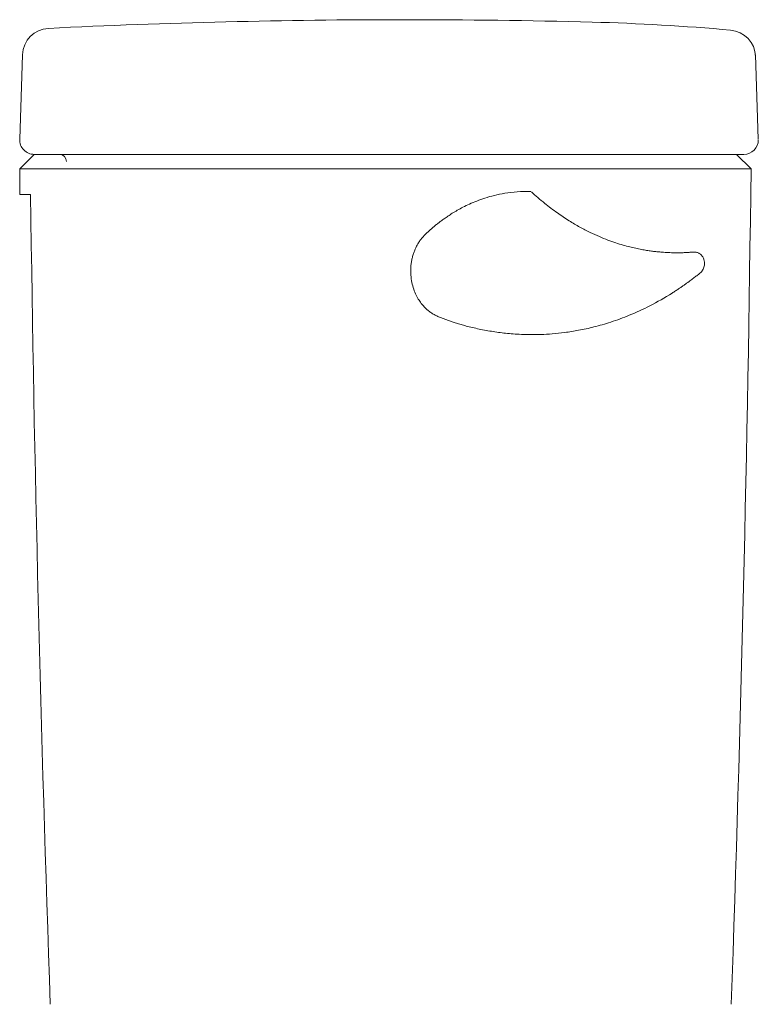
# Model space of a CAD drawing. Units: millimetres. Extents: x 1.56 to 6.74, y 3.47 to 6.18.
# Drawn here: x 1.57 to 1.93, y 4.35 to 4.83 of the extents above; entities that cross this region are included whole.
import ezdxf

# ---------------------------------------------------------------- set-up
doc = ezdxf.new("R2010")
doc.units = ezdxf.units.MM
doc.linetypes.add('DASHED', pattern=[3, 2, -1])
doc.layers.get('0').update_dxf_attribs({"color": 6})
doc.layers.add('PIC01', color=7, linetype='Continuous')

msp = doc.modelspace()

# ---------------------------------------------------------------- linework, layer by layer
at = {"color": 7, "linetype": 'Continuous', "lineweight": 5, "ltscale": 0.0053698256104415}
for points, knots in [([(1.818192463967607, 4.750662363456422), (1.815958895562955, 4.750712854057659), (1.811727958268495, 4.750600575109451), (1.805764508358666, 4.749878081554284), (1.80051350103185, 4.748795010644816), (1.795894525828165, 4.747481542012021), (1.791822332679774, 4.746031567176197), (1.788226439947194, 4.744510974468204), (1.785050867241776, 4.742970450415505), (1.782252200289127, 4.741450535343525), (1.779796983687846, 4.739984603094137), (1.77766191026288, 4.738603648057806), (1.775815667556126, 4.737325965691753), (1.77420111092186, 4.736144627883266), (1.772738944034195, 4.735021045759546), (1.771355133124725, 4.733907795807509), (1.770009112036071, 4.732774974848998), (1.768688540228554, 4.731614082706537), (1.767397047909699, 4.730421443661716), (1.766116528768381, 4.729207282373393), (1.764903411290745, 4.727910076756654), (1.763809416377443, 4.726504005424813), (1.762835448947733, 4.725016600202486), (1.76198077401534, 4.723456261586718), (1.761237965613043, 4.721820402789921), (1.760604036571827, 4.720098263533706), (1.760083779590106, 4.718289059015511), (1.759687613579238, 4.716406825665695), (1.75942372362618, 4.714476561378736), (1.759298360413039, 4.712526279387136), (1.75930662996982, 4.711223453572213), (1.759333007082678, 4.710575492559762)], [0, 0, 0, 0, 1.248162886151684, 2.359900513482851, 3.351944317481316, 4.240450194999743, 5.040608317790074, 5.765396764571407, 6.420542894993385, 7.011694470060355, 7.544096217106677, 8.017721419989856, 8.432003306887758, 8.798289122026265, 9.135293749528909, 9.462123009409208, 9.790430419375303, 10.11809153831354, 10.44433394596124, 10.77251954777682, 11.10380641976728, 11.43549422268099, 11.76650153063771, 12.09607070127712, 12.42844545881318, 12.76932072537005, 13.12039428999371, 13.47923947306939, 13.84299389328407, 14.20787745730604, 14.57017842309453, 14.57017842309453, 14.57017842309453, 14.57017842309453]), ([(1.903465732991023, 4.715636159990014), (1.903453488166396, 4.715893562013297), (1.903399703513287, 4.716400279465193), (1.903233731264515, 4.717136052457226), (1.902988885487451, 4.717830907347699), (1.902667476368199, 4.718481452177419), (1.90226737771765, 4.719084116840754), (1.901788300038598, 4.719625122559137), (1.901244905407839, 4.720079332007425), (1.90066041331665, 4.720420655894622), (1.900066411080459, 4.720664810539483), (1.899464612310543, 4.720830963695273), (1.898844948620272, 4.720920858441373), (1.898206255439793, 4.720927059811991), (1.897562701568975, 4.720858159642636), (1.896916333400753, 4.720810302220169), (1.896274197341078, 4.720762872767386), (1.895626649804686, 4.720720792198965), (1.894953664759203, 4.720681551929736), (1.894228352490598, 4.720644863042855), (1.893426826869358, 4.720610955792539), (1.892533692390946, 4.720581409463002), (1.89154132476735, 4.720558695921046), (1.890446230207929, 4.720545887719386), (1.889245222033785, 4.720546617381101), (1.887935399924309, 4.720565049598164), (1.886513197481965, 4.720605893422152), (1.88497162029502, 4.720674619705667), (1.883299781333505, 4.72077789352399), (1.8814836956378, 4.720924011932523), (1.879508797212988, 4.721123074993879), (1.877360493411243, 4.721387251345301), (1.875023069299114, 4.721731287761688), (1.872479527847475, 4.722173036939777), (1.869710771961509, 4.722734372199728), (1.866696496750185, 4.723441766602653), (1.863414879700238, 4.72432738962182), (1.859842959663841, 4.72543050673482), (1.855956783680685, 4.726799142525344), (1.851731840347514, 4.72849146656069), (1.847144015188139, 4.730578507921226), (1.84217077962783, 4.733147000311031), (1.836792926310625, 4.736302470780521), (1.830996720396461, 4.740172959187927), (1.824782435066783, 4.744911129716252), (1.820638188834868, 4.748535580166846), (1.818513248573548, 4.750524900006356)], [0, 0, 0, 0, 0.1439673048349146, 0.2839146271171973, 0.4204913792477428, 0.5545955322242926, 0.6882909218129183, 0.8234409586369141, 0.9569586130803076, 1.082171311129324, 1.20003395977797, 1.314840172368155, 1.430121369675165, 1.548866293589814, 1.670581162435389, 1.791494858235568, 1.910982086373198, 2.030299183281308, 2.154024870155659, 2.287599217828828, 2.436028445204899, 2.602214018308306, 2.786838342527913, 2.990576459005255, 3.214046377000598, 3.457796004144501, 3.722392806657783, 4.008895562568405, 4.319856857652998, 4.658142186936707, 5.026716791745106, 5.4286972222353, 5.867286627746628, 6.346517243836294, 6.870814346163927, 7.445373284822196, 8.075986811974255, 8.76939498069953, 9.533433516167339, 10.37718048502559, 11.31126721234387, 12.34822380068061, 13.50289066240533, 14.79295392103441, 16.239637888062, 17.86583670782607, 17.86583670782607, 17.86583670782607, 17.86583670782607]), ([(1.887573701716634, 4.700760865243331), (1.888138751131959, 4.701118370388018), (1.889218868058742, 4.701812520113276), (1.890763434462549, 4.702833180923656), (1.892176838616308, 4.703790961705275), (1.893473408722435, 4.704690530058743), (1.894662877740973, 4.705534056566856), (1.895750132748304, 4.706320898560858), (1.896739284385358, 4.707050217940697), (1.897642817649535, 4.707727917341673), (1.898482726244056, 4.708367863181056), (1.899286390484044, 4.708989955686086), (1.900075335243258, 4.709608358525008), (1.90085567956189, 4.710234276910155), (1.901644395434653, 4.71085552659589), (1.902326862167001, 4.711608685818068), (1.902866855047832, 4.71249037925458), (1.903245453610129, 4.71347802382334), (1.903458370248131, 4.714539228045261), (1.90348318731222, 4.715269247585143), (1.903465732991023, 4.715636159990014)], [0, 0, 0, 0, 0.3735587599342786, 0.7172800255003234, 1.034274711615179, 1.327397727619207, 1.598897660624203, 1.848929560748726, 2.077190449908149, 2.285477554810003, 2.47992081529144, 2.667100984858338, 2.853276876672417, 3.039885817871341, 3.226188822744695, 3.413372052774299, 3.604307623905536, 3.800511028140062, 4.001207528196595, 4.206424990566278, 4.206424990566278, 4.206424990566278, 4.206424990566278]), ([(1.759333007082678, 4.710575492559762), (1.759384098377875, 4.709323788996512), (1.75964387477343, 4.706909383991053), (1.760463544283611, 4.703507539122487), (1.761598474269256, 4.700499910878463), (1.762937021021761, 4.69792808801194), (1.764377027929915, 4.695794879346498), (1.765842509078809, 4.694053087232727), (1.767318387173569, 4.692621747881552), (1.768834686424604, 4.69141264362271), (1.770438073602518, 4.690387639116039), (1.772129389886563, 4.689507637348955), (1.773898121094829, 4.688797205134875), (1.775662260226303, 4.688117136550066), (1.777439358260304, 4.687462465950081), (1.779278071400795, 4.686817353843941), (1.781258840867215, 4.686159838072065), (1.783466872189874, 4.685475469606704), (1.78598556857149, 4.684758051811853), (1.788869217352284, 4.684014356999417), (1.792073069297758, 4.683278496906866), (1.795465788692591, 4.682596056880978), (1.798913009175464, 4.681989887270701), (1.802379249974757, 4.681470734682601), (1.805932766971075, 4.681042173190896), (1.809687046768456, 4.680699883796016), (1.813776889452326, 4.680456737646498), (1.818311898551693, 4.680345030533771), (1.823358306213, 4.680416564069886), (1.828950266615754, 4.680737417744908), (1.83512779875161, 4.681389044750932), (1.841954806843805, 4.682475810250178), (1.849504724720782, 4.684134459451334), (1.857848644883553, 4.686543537284736), (1.867051279442801, 4.689930888363646), (1.877166470826485, 4.694593368702296), (1.884021366824599, 4.698513313144191), (1.887573701716634, 4.700760865243331)], [0, 0, 0, 0, 0.6998807376521639, 1.351899856654971, 1.949971736809929, 2.491329516833094, 2.967976718745145, 3.384994055359141, 3.760790608356654, 4.114814948966991, 4.466583183338726, 4.822379339616226, 5.178216703113512, 5.53071780818386, 5.878812546043866, 6.236177656715695, 6.61932382090174, 7.04473175794457, 7.527550158296351, 8.082288648598038, 8.708290412035536, 9.363838167603793, 10.01546998750209, 10.66353489005111, 11.32170666571369, 12.01484782128576, 12.76935313796063, 13.61023064412148, 14.54865697604604, 15.58816276826735, 16.73839809425256, 18.01760014985384, 19.44831195311918, 21.05423679560953, 22.86585037383502, 24.92160144380367, 27.27007890637975, 27.27007890637975, 27.27007890637975, 27.27007890637975])]:
    msp.add_open_spline(points, degree=3, knots=knots, dxfattribs=at)
at = {"layer": 'PIC01', "color": 7, "linetype": 'Continuous', "lineweight": 5, "ltscale": 0.0053698256104415}
for p, q in [((1.568780554944178, 4.817711173830811), (1.567406364291274, 4.776208048144268)), ((1.928486586010057, 4.817659624348744), (1.929894757633825, 4.776214223466896)), ((1.574545238856918, 4.768828889501023), (1.567402452162488, 4.761686102806591)), ((1.574545238856918, 4.768828889501023), (1.586840982935316, 4.768828889501023)), ((1.586840982935316, 4.768828889501023), (1.876327976696543, 4.768828889501023)), ((1.888827853411793, 4.768828889501023), (1.876327976696543, 4.768828889501023)), ((1.879440151736195, 4.768828889501023), (1.888827853411793, 4.768828889501023)), ((1.906684820147875, 4.768828889501023), (1.922756090210331, 4.768828889501023)), ((1.919184696863112, 4.768828889501023), (1.926327483557544, 4.761686102806591)), ((1.567402452162488, 4.749186226091356), (1.567402452162488, 4.761686102806591)), ((1.926327483557544, 4.761686102806591), (1.567402452162488, 4.761686102806591)), ((1.572759542183303, 4.749186226091356), (1.567402452162488, 4.749186226091356))]:
    msp.add_line(p, q, dxfattribs=at)
at = {"layer": 'PIC01', "color": 7, "linetype": 'DASHED', "lineweight": 5, "ltscale": 0.0053698256104415}
msp.add_line((1.906684820147875, 4.768828889501023), (1.888827853411793, 4.768828889501023), dxfattribs=at)
at = {"layer": 'PIC01', "color": 7, "linetype": 'Continuous', "lineweight": 5, "ltscale": 0.0053698256104415}
for centre, radius, start, end in [((1.755793451228061, 1.26350631921049), 3.571393347214008, 90, 92.79709785515001), ((1.755793451228033, 1.263506319208675), 3.571393347215823, 88.5151345229392, 90), ((1.820575038942038, 3.762642182213941), 1.071418004164252, 84.87279754518681, 88.5151345229392), ((1.582165944754746, 4.817267976426784), 0.0133927250520548, 92.79709785515001, 178.1035989564819), ((1.91512777412217, 4.816434036191949), 0.0133927250520547, 1.945964182799311, 84.87279754518681), ((1.574545238856918, 4.775971676195455), 0.0071427866944294, 178.1035989564819, 270), ((1.922756090210331, 4.775971676195455), 0.0071427866944292, 270, 0), ((1.586840982935316, 4.765257496153813), 0.0035713933472145, 0.7063621126245494, 90), ((-15.9293071919887, 4.979794667784552), 17.85696673605815, 357.9846976830091, 359.3001604820164), ((19.42816622536367, 4.985222645585213), 17.85696673606942, 180.7573674014698, 182.0327397787829)]:
    msp.add_arc(centre, radius, start, end, dxfattribs=at)

doc.saveas('drawing.dxf')
